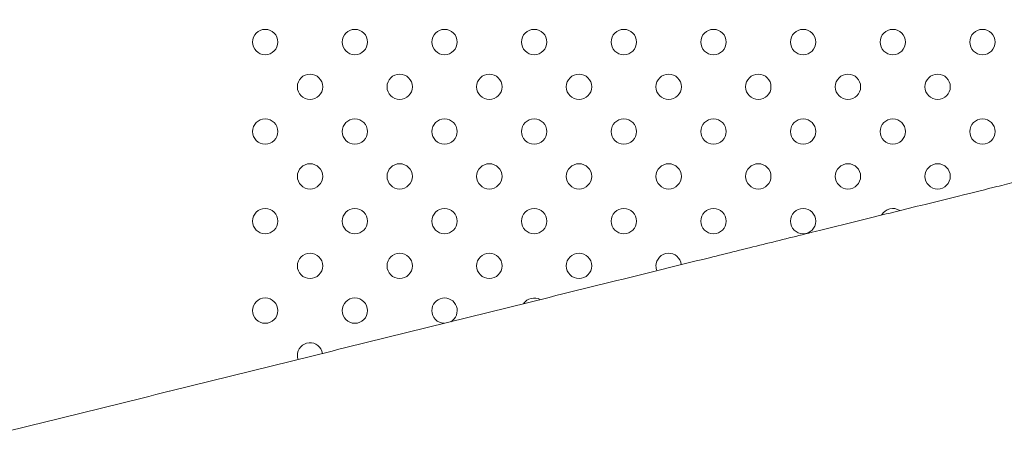
# Model space of a CAD drawing. Units: inches. Extents: x 71 to 84.1, y 12.4 to 22.3.
# Drawn here: x 80.5 to 80.8, y 15.2 to 15.4 of the extents above; entities that cross this region are included whole.
import ezdxf

# ---------------------------------------------------------------- set-up
doc = ezdxf.new("R2010")
doc.units = ezdxf.units.IN
doc.header["$MEASUREMENT"] = 0
doc.layers.add('1', color=255, linetype='Continuous', lineweight=9)

msp = doc.modelspace()

# ---------------------------------------------------------------- linework, layer by layer
at = {"layer": '1'}
for centre in [(80.5296421381899, 15.34642953257412), (80.55792640943758, 15.3464292842275), (80.58621068068527, 15.34642903588087), (80.61449495192932, 15.34642878753607), (80.642779223177, 15.34642853918945), (80.67106349442469, 15.34642829084282), (80.69934776566873, 15.3464280424962), (80.72763203691642, 15.34642779414958), (80.75591630816047, 15.34642754580295), (80.54378414964225, 15.33228727277879), (80.5720684208863, 15.33228702443216), (80.60035269213398, 15.33228677608554), (80.62863696338167, 15.33228652773892), (80.65692123462571, 15.33228627939229), (80.6852055058734, 15.33228603104567), (80.71348977712108, 15.33228578269905), (80.74177404836513, 15.33228553435242), (80.52964188984328, 15.31814526132825), (80.55792616109096, 15.31814501298163), (80.58621043233865, 15.31814476463501), (80.6144947035827, 15.31814451628838), (80.64277897483038, 15.31814426794176), (80.67106324607806, 15.31814401959696), (80.69934751732211, 15.31814377125033), (80.7276317885698, 15.31814352290371), (80.75591605981748, 15.31814327455709), (80.54378390129563, 15.3040030015311), (80.57206817253967, 15.3040027531863), (80.60035244378736, 15.30400250483967), (80.62863671503504, 15.30400225649305), (80.65692098627909, 15.30400200814643), (80.68520525752677, 15.3040017597998), (80.71348952877446, 15.30400151145318), (80.7417738000185, 15.30400126310656), (80.52964164149665, 15.28986099008239), (80.55792591274434, 15.28986074173577), (80.58621018399202, 15.28986049338914), (80.61449445523607, 15.28986024504252), (80.64277872648375, 15.2898599966959), (80.67106299773144, 15.28985974834927), (80.69934726897549, 15.28985950000265), (80.543783652949, 15.27571873028523), (80.57206792419305, 15.27571848193861), (80.60035219544073, 15.27571823359199), (80.62863646668842, 15.27571798524536), (80.52964139315003, 15.26157671883652), (80.55792566439771, 15.2615764704899)]:
    msp.add_circle(centre, 0.004000000000000001, dxfattribs=at)
for centre, radius, start, end in [((79.67472542048195, 18.2297444979688), 3.462411821083282, 274.0312794454398, 316.6293529478247), ((79.67472542048195, 18.2297444979688), 3.500511821083287, 274.1863864885897, 316.5965576334686), ((80.72763154022317, 15.28985925165603), 0.004000000000001341, 56.20494823639924, 151.6168728088202), ((80.65692073793247, 15.27571773690056), 0.004000000000005361, 5.554918799057455, 179.9994966153917), ((80.65692073793247, 15.27571773690056), 0.003999999999972507, 179.9994966153917, 202.2669041476335), ((80.5862099356454, 15.26157622214328), 0.00399999999999817, 299.4213181853559, 179.9994966153917), ((80.61449420688945, 15.26157597379665), 0.004000000000002714, 61.34115762892736, 146.4806654236245), ((80.5862099356454, 15.26157622214328), 0.004000000000008886, 179.9994966153917, 268.4005049604215), ((80.54378340460238, 15.24743445903937), 0.004000000000000206, 9.218618687928348, 179.9994966153917), ((80.54378340460238, 15.24743445903937), 0.00400000000014713, 179.9994966153917, 198.603204216206)]:
    msp.add_arc(centre, radius, start, end, dxfattribs=at)
for points in [[(80.49941395300624, 15.23610805735575), (80.49942546926826, 15.23611090966938), (80.49943698553392, 15.23611376198483), (80.49944850179594, 15.23611661429845), (80.52226405811592, 15.24176750500396), (80.54507961443954, 15.24741839571129), (80.59071072710498, 15.25872017712777), (80.61352628344679, 15.26437106783692), (80.63634183979224, 15.27002195854789), (80.64748060387859, 15.27278077527649), (80.65861936796858, 15.27553959200691), (80.67540538772658, 15.27969710461207), (80.68105264339096, 15.28109580048863), (80.68944565327178, 15.28317455679303), (80.69219140748459, 15.28385461721905), (80.6976829159102, 15.28521473807291), (80.70042666551302, 15.28589430200213), (80.7031775554496, 15.28657563442925), (80.7077334189234, 15.28770401745919), (80.712301997064, 15.28883554959816), (80.72016495178826, 15.29078302330186), (80.72347072549013, 15.29160178768348), (80.73003453647101, 15.29322749320295), (80.73329246520728, 15.29403440745978), (80.74105676679386, 15.29595744692438), (80.74555364029578, 15.29707121935303), (80.7535118026571, 15.29904227359862), (80.75699920076653, 15.29990602208841), (80.76251344448241, 15.30127177370218), (80.76457942250266, 15.30178346903472), (80.76865828293734, 15.30279370912672), (80.77067014243579, 15.30329200053188), (80.77265560383597, 15.30378375372698), (80.77265569653167, 15.30378377668626), (80.77265578922737, 15.30378379964554), (80.77265588192307, 15.30378382260301)], [(80.49941395300624, 15.23610805735575), (80.49940243674422, 15.2361052050403), (80.4993909204822, 15.23610235272668), (80.49937940421654, 15.23609950041123), (80.47656384790383, 15.23044860968935), (80.45374829158021, 15.22479771896747), (80.40811717892569, 15.21349593751643), (80.38530162258752, 15.20784504679091), (80.36248606624571, 15.20219415606175), (80.35134730215935, 15.19943533932405), (80.340208538073, 15.19667652258818), (80.32342251831864, 15.19251900996846), (80.31777526265427, 15.19112031408827), (80.30938225277708, 15.18904155777841), (80.30663649856427, 15.18836149735057), (80.30114499013865, 15.18700137649307), (80.29840124053584, 15.18632181256021), (80.2956503506029, 15.18564048013127), (80.2910944871291, 15.1845120970977), (80.28652590899577, 15.18338056491325), (80.27866295431153, 15.18143309105494), (80.27535718063149, 15.18061432658783), (80.26879336970518, 15.17898862084644), (80.26553544100165, 15.17818170645864), (80.25777113950966, 15.17625866662297), (80.25327426606958, 15.1751448939342), (80.24531610384287, 15.17317383913928), (80.24182870580256, 15.17231009038028), (80.2363144622031, 15.17094433828993), (80.23424848423377, 15.1704326427664), (80.23016962389732, 15.16942240227422), (80.2281577644498, 15.16892411065987), (80.22617230310419, 15.16843235724468), (80.22617221040849, 15.1684323342854), (80.22617211771279, 15.16843231132611), (80.22617202501709, 15.16843228836865)]]:
    msp.add_open_spline(points, degree=3, knots=[-284.4995965487594, -284.4995965487594, -284.4995965487594, -284.4995965487594, -284.4640036052499, -284.4640036052499, -284.4640036052499, -213.9486974825619, -213.9486974825619, -143.4333913598739, -143.4333913598739, -143.4333913598739, -109.0071714801875, -109.0071714801875, -91.55338004734122, -91.55338004734122, -83.06716582392119, -83.06716582392119, -74.58095160050114, -74.58095160050114, -74.58095160050114, -60.5265785348821, -60.5265785348821, -50.26236810196355, -50.26236810196355, -39.998157669045, -39.998157669045, -25.57328177141004, -25.57328177141004, -14.05323828571312, -14.05323828571312, -7.026619142856558, -7.026619142856558, 0, 0, 0, 0.0003280540443337732, 0.0003280540443337732, 0.0003280540443337732, 0.0003280540443337732], dxfattribs=at)

doc.saveas('drawing.dxf')
